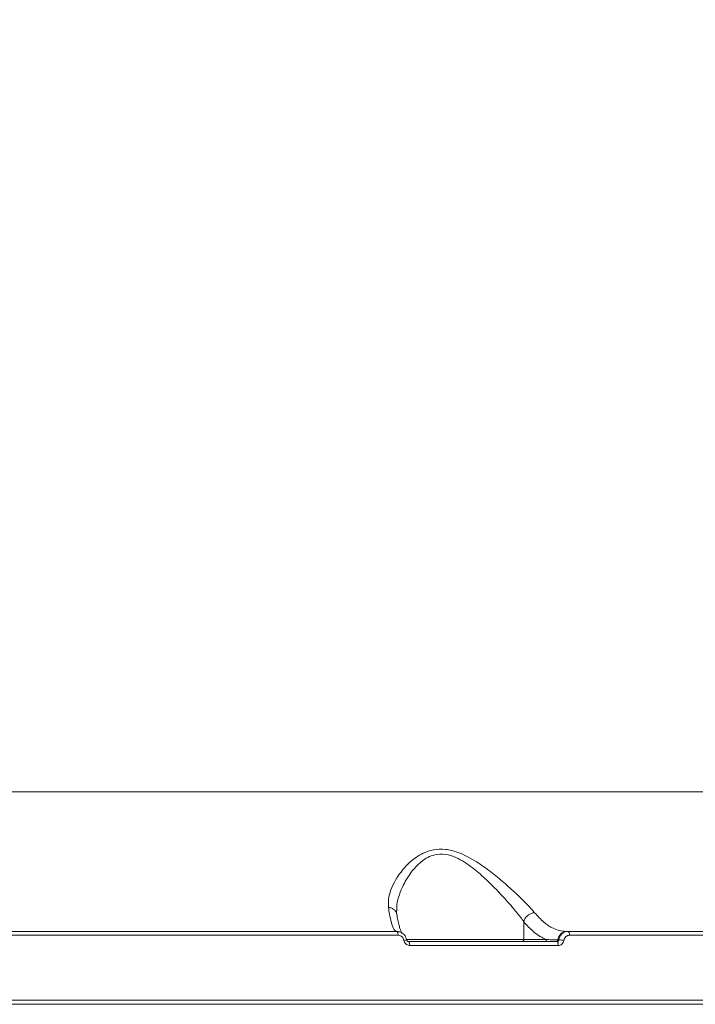
# Model space of a CAD drawing. Units: millimetres. Extents: x 710 to 16180, y -681 to 10919.
# Drawn here: x 11093 to 11260, y 5119 to 5362 of the extents above; entities that cross this region are included whole.
import ezdxf

# ---------------------------------------------------------------- set-up
doc = ezdxf.new("R2010")
doc.units = ezdxf.units.MM
doc.layers.add('DiKom', color=7, linetype='Continuous')

msp = doc.modelspace()

# ---------------------------------------------------------------- linework, layer by layer
at = {"layer": 'DiKom', "color": 7, "linetype": 'Continuous', "lineweight": 15}
for p, q in [((10876.27, 5171.5), (11354.93, 5171.5)), ((11217.75, 5139.4), (11217.75, 5135)), ((11079.91, 5137), (11186.41, 5137)), ((11186.72, 5136.04), (11080.13, 5136.04)), ((11188.76, 5135), (11217.75, 5135)), ((11217.75, 5135), (11223.39, 5135)), ((11228.4, 5137), (11228.68, 5137)), ((11228.68, 5137), (11330.06, 5137)), ((11330.49, 5136.04), (11229.03, 5136.04)), ((11189.3, 5134.5), (11225.93, 5134.5)), ((11226.28, 5133.53), (11189.61, 5133.53)), ((11226.17, 5134.92), (11226.41, 5134.92)), ((10811.5, 5120), (11432.84, 5120)), ((10811.5, 5119), (11432.32, 5119))]:
    msp.add_line(p, q, dxfattribs=at)
at = {"layer": 'DiKom', "color": 7, "linetype": 'Continuous', "lineweight": 15, "flags": 128}
for points in [[(11186.41, 5137), (11186.47, 5136.98), (11186.53, 5136.93), (11186.58, 5136.84), (11186.63, 5136.72), (11186.67, 5136.58), (11186.7, 5136.41), (11186.72, 5136.23), (11186.72, 5136.04)], [(11228.68, 5137), (11228.75, 5136.98), (11228.81, 5136.93), (11228.87, 5136.84), (11228.92, 5136.72), (11228.96, 5136.58), (11229, 5136.41), (11229.02, 5136.23), (11229.03, 5136.04)], [(11188.84, 5134.92), (11188.84, 5134.91), (11188.82, 5134.91), (11188.76, 5134.9), (11188.69, 5134.88), (11188.58, 5134.86), (11188.46, 5134.84), (11188.32, 5134.81), (11188.17, 5134.79)], [(11189.3, 5134.5), (11189.36, 5134.48), (11189.41, 5134.43), (11189.47, 5134.34), (11189.52, 5134.22), (11189.55, 5134.07), (11189.58, 5133.91), (11189.6, 5133.72), (11189.61, 5133.53)], [(11225.93, 5134.5), (11226, 5134.48), (11226.06, 5134.43), (11226.12, 5134.34), (11226.17, 5134.22), (11226.22, 5134.07), (11226.25, 5133.91), (11226.27, 5133.72), (11226.28, 5133.53)]]:
    msp.add_lwpolyline(points, dxfattribs=at)
at = {"layer": 'DiKom', "color": 7, "linetype": 'Continuous', "lineweight": 15}
for centre, radius, start, end in [((11217.28, 5134.98), 0.478, 272.9295, 2.6618), ((11222.91, 5134.98), 0.478, 272.9337, 2.6576), ((11228.5, 5134.66), 2.35, 92.3312, 173.633), ((11225.7, 5134.97), 0.469, 272.3345, 353.6304), ((11226.3, 5127.8), 7.11, 79.0291, 89.074)]:
    msp.add_arc(centre, radius, start, end, dxfattribs=at)
for points, knots in [([(11362.77, 5180.55), (11362.12, 5187.49), (11360.83, 5201.38), (11358.13, 5221.9), (11354.87, 5242.32), (11350.96, 5262.53), (11346.42, 5282.47), (11341.35, 5301.7), (11335.77, 5320.17), (11329.74, 5337.84), (11323.14, 5355.01), (11315.99, 5371.59), (11308.28, 5387.51), (11300.19, 5402.42), (11291.75, 5416.29), (11283.01, 5429.13), (11273.82, 5441.13), (11264.21, 5452.22), (11254.18, 5462.33), (11243.96, 5471.26), (11233.59, 5478.99), (11223.1, 5485.54), (11212.33, 5491.03), (11201.3, 5495.37), (11190.06, 5498.58), (11178.82, 5500.41), (11170.96, 5501.15), (11166.89, 5500.96), (11166.51, 5500.94)], [0, 0, 0, 0, 0.039243, 0.078516, 0.117759, 0.158142, 0.198559, 0.238942, 0.278187, 0.317463, 0.356707, 0.397091, 0.437508, 0.477892, 0.517166, 0.55647, 0.595743, 0.636155, 0.676598, 0.71701, 0.756348, 0.795717, 0.835055, 0.87553, 0.916038, 0.956514, 0.995951, 1, 1, 1, 1]), ([(11184.34, 5142.94), (11184.32, 5143.79), (11184.27, 5145.34), (11185.12, 5147.85), (11186.46, 5150.4), (11188.51, 5153.13), (11190.97, 5155.27), (11193.37, 5156.57), (11195.63, 5157.29), (11198.41, 5157.4), (11201.28, 5156.67), (11203.82, 5155.52), (11206.58, 5153.91), (11209.63, 5151.73), (11212.91, 5149.02), (11215.91, 5146.33), (11218.54, 5143.77), (11219.8, 5142.32), (11220.42, 5141.62)], [0, 0, 0, 0, 0.07855, 0.143057, 0.207603, 0.287215, 0.366549, 0.405752, 0.444851, 0.497444, 0.54969, 0.59227, 0.634937, 0.707296, 0.779729, 0.854484, 0.929141, 1, 1, 1, 1]), ([(11217.75, 5139.41), (11217.75, 5139.41), (11217.25, 5140.12), (11216.03, 5141.71), (11213.72, 5144.39), (11211.09, 5147.24), (11208.2, 5150.1), (11205.55, 5152.42), (11203.12, 5154.15), (11200.92, 5155.38), (11198.39, 5156.18), (11195.96, 5156.05), (11194.04, 5155.31), (11193.02, 5154.64), (11191.54, 5153.48), (11189.82, 5151.59), (11188.09, 5148.74), (11186.99, 5146.03), (11186.38, 5143.83), (11186.42, 5142.58), (11186.43, 5142.09)], [0, 0, 0, 0, 0.000034, 0.075068, 0.153615, 0.234395, 0.309745, 0.386749, 0.429448, 0.473088, 0.523923, 0.574392, 0.611297, 0.649859, 0.65183, 0.732942, 0.817421, 0.885587, 0.954923, 1, 1, 1, 1]), ([(11186.34, 5137), (11186.13, 5137.11), (11185.69, 5137.33), (11185.11, 5138.99), (11184.66, 5140.97), (11184.43, 5142.37), (11184.34, 5142.94)], [0, 0, 0, 0, 0.307256, 0.62332, 0.846349, 1, 1, 1, 1]), ([(11186.35, 5141.26), (11186.35, 5141.35), (11186.32, 5141.67), (11185.98, 5142.18), (11185.39, 5142.66), (11184.83, 5142.86), (11184.47, 5142.92), (11184.39, 5142.93), (11184.34, 5142.94)], [0, 0, 0, 0, 0.1019159, 0.3726249, 0.6433432, 0.9140854, 0.9544563, 1, 1, 1, 1]), ([(11186.39, 5141.27), (11186.34, 5141.49), (11186.29, 5141.73), (11186.32, 5142.05), (11186.32, 5142.07)], [0, 0, 0, 0, 0.932741, 1, 1, 1, 1]), ([(11187.69, 5136.49), (11187.67, 5136.5), (11187.65, 5136.54), (11187.48, 5136.89), (11187.25, 5137.51), (11186.97, 5138.47), (11186.68, 5139.7), (11186.49, 5140.75), (11186.39, 5141.26)], [0, 0, 0, 0, 0.119958, 0.266277, 0.433219, 0.617395, 0.813603, 1, 1, 1, 1]), ([(11217.75, 5139.41), (11217.84, 5139.66), (11218, 5140.16), (11218.54, 5140.82), (11219.22, 5141.32), (11219.84, 5141.55), (11220.24, 5141.61), (11220.38, 5141.62), (11220.42, 5141.62)], [0, 0, 0, 0, 0.2204975, 0.4409839, 0.6614668, 0.8819473, 0.9635702, 1, 1, 1, 1]), ([(11220.42, 5141.62), (11221.18, 5140.78), (11222.67, 5139.13), (11225.06, 5137.64), (11226.98, 5137.05), (11228.1, 5137.01), (11228.4, 5137)], [0, 0, 0, 0, 0.302889, 0.59446, 0.892027, 1, 1, 1, 1]), ([(11217.75, 5139.4), (11217.75, 5139.41), (11217.75, 5139.41), (11217.75, 5139.41), (11217.75, 5139.41)], [0, 0, 0, 0, 0.698459, 1, 1, 1, 1]), ([(11223.39, 5135), (11222.84, 5135.24), (11221.76, 5135.71), (11219.85, 5137.06), (11218.55, 5138.51), (11217.75, 5139.4)], [0, 0, 0, 0, 0.2774652, 0.5572979, 1, 1, 1, 1]), ([(11186.41, 5137), (11186.48, 5137), (11186.81, 5136.99), (11187.41, 5136.83), (11188.1, 5136.38), (11188.62, 5135.72), (11188.76, 5135.18), (11188.84, 5134.92)], [0, 0, 0, 0, 0.054778, 0.294412, 0.530129, 0.764689, 1, 1, 1, 1]), ([(11188.17, 5134.79), (11188.12, 5134.95), (11188.04, 5135.27), (11187.73, 5135.67), (11187.32, 5135.94), (11186.96, 5136.03), (11186.76, 5136.04), (11186.72, 5136.04)], [0, 0, 0, 0, 0.234074, 0.46796, 0.703961, 0.944852, 1, 1, 1, 1]), ([(11223.39, 5135), (11223.53, 5134.99), (11224.23, 5134.95), (11225.17, 5134.92), (11225.95, 5134.92), (11226.17, 5134.92)], [0, 0, 0, 0, 0.153317, 0.766568, 1, 1, 1, 1]), ([(11226.41, 5134.92), (11226.42, 5134.96), (11226.47, 5135.28), (11226.69, 5135.85), (11227.21, 5136.49), (11227.9, 5136.92), (11228.42, 5136.97), (11228.68, 5137)], [0, 0, 0, 0, 0.038789, 0.27837, 0.518642, 0.759451, 1, 1, 1, 1]), ([(11229.03, 5136.04), (11228.87, 5136.02), (11228.55, 5135.99), (11228.13, 5135.73), (11227.82, 5135.35), (11227.69, 5135.01), (11227.66, 5134.81), (11227.65, 5134.79)], [0, 0, 0, 0, 0.240655, 0.481414, 0.721638, 0.961205, 1, 1, 1, 1]), ([(11189.61, 5133.53), (11189.57, 5133.54), (11189.37, 5133.54), (11189.02, 5133.63), (11188.61, 5133.91), (11188.3, 5134.3), (11188.21, 5134.63), (11188.17, 5134.79)], [0, 0, 0, 0, 0.055793, 0.296808, 0.532659, 0.766242, 1, 1, 1, 1]), ([(11188.84, 5134.92), (11188.85, 5134.86), (11188.88, 5134.75), (11188.98, 5134.62), (11189.11, 5134.53), (11189.22, 5134.5), (11189.29, 5134.5), (11189.3, 5134.5)], [0, 0, 0, 0, 0.2178173, 0.4435713, 0.683648, 0.9396402, 1, 1, 1, 1]), ([(11225.93, 5134.5), (11225.99, 5134.51), (11226.1, 5134.52), (11226.25, 5134.6), (11226.36, 5134.73), (11226.4, 5134.84), (11226.41, 5134.91), (11226.41, 5134.92)], [0, 0, 0, 0, 0.2442251, 0.4859487, 0.7246216, 0.9617808, 1, 1, 1, 1]), ([(11227.65, 5134.79), (11227.65, 5134.76), (11227.62, 5134.57), (11227.49, 5134.23), (11227.17, 5133.84), (11226.75, 5133.58), (11226.44, 5133.55), (11226.28, 5133.53)], [0, 0, 0, 0, 0.038572, 0.2781, 0.518353, 0.759233, 1, 1, 1, 1])]:
    msp.add_open_spline(points, degree=3, knots=knots, dxfattribs=at)

doc.saveas('drawing.dxf')
